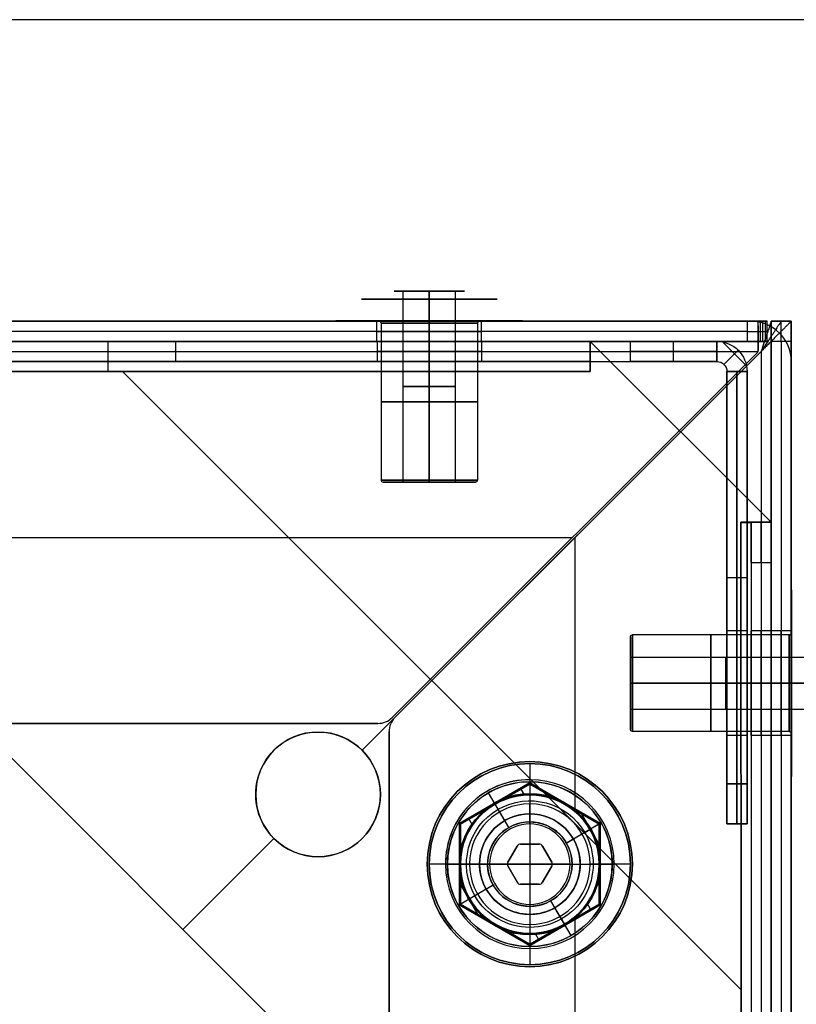
# Model space of a CAD drawing. Units: millimetres. Extents: x -284 to 284, y -262 to 262.
# Drawn here: x 197 to 235, y 201 to 250 of the extents above; entities that cross this region are included whole.
import ezdxf

# ---------------------------------------------------------------- set-up
doc = ezdxf.new("R2010")
doc.units = ezdxf.units.MM
doc.header["$MEASUREMENT"] = 0
doc.layers.add('325', color=7, linetype='Continuous', true_color=0x000000)
doc.layers.add('Predefinito', color=7, linetype='Continuous', true_color=0x000000)

# ---------------------------------------------------------------- blocks, each defined once
blk = doc.blocks.new('21759')
at = {"layer": 'Predefinito', "color": 9, "true_color": 0xc0c0c0}
for p, q in [((233, 235, -2.5), (157, 235, -2.5)), ((157, 235, -1.5), (233, 235, -1.5)), ((157, 235, -2), (233, 235, -2)), ((233, 235, -1.5), (233, 235, -2.5)), ((235, 233, -1.5), (235, 233, -2.5)), ((235, 233, -2.5), (235, -233, -2.5)), ((235, 233, -1.5), (235, -233, -1.5)), ((235, 233, -2), (235, -233, -2)), ((222, 213.1, -2.5), (222, 213.1, -1.5)), ((216.9, 208, -2.5), (216.9, 208, -1.5)), ((227.1, 208, -2.5), (227.1, 208, -1.5)), ((222, 202.9, -2.5), (222, 202.9, -1.5))]:
    blk.add_line(p, q, dxfattribs=at)
blk.add_circle((222, 208, -2), 5.1, dxfattribs=at)
for centre, radius, start, end in [((233, 233, -1.5), 2, 0, 90), ((233, 233, -2.5), 2, 0, 90), ((233, 233, -2), 2, 0, 90), ((222, 208, -2.5), 5.1, 90, 180), ((222, 208, -1.5), 5.1, 90, 180), ((222, 208, -1.5), 5.1, 0, 90), ((222, 208, -2.5), 5.1, 0, 90), ((222, 208, -2.5), 5.1, 180, 0), ((222, 208, -1.5), 5.1, 180, 0)]:
    blk.add_arc(centre, radius, start, end, dxfattribs=at)
blk = doc.blocks.new('ASSEM11')
at = {"layer": 'Predefinito'}
blk.add_circle((0, 0), 5.1, dxfattribs=at)
blk = doc.blocks.new('Blocco 02')
at = {"layer": '325'}
for p, q in [((-2.021, 3.5, 0.5), (-4.041, 0, 0.5)), ((2.021, 3.5, 0.5), (-2.021, 3.5, 0.5)), ((4.041, 0, 0.5), (2.021, 3.5, 0.5)), ((-4.041, 0, 0.5), (-2.021, -3.5, 0.5)), ((2.021, -3.5, 0.5), (4.041, 0, 0.5)), ((-2.021, -3.5, 0.5), (2.021, -3.5, 0.5))]:
    blk.add_line(p, q, dxfattribs=at)
blk = doc.blocks.new('S-00104')
at = {"layer": 'Predefinito', "color": 156, "true_color": 0x004080}
for p, q in [((0, 2.5), (0, 4.1)), ((0, 4.1, 0.5), (0, 4.1)), ((0, 3.45, 0.5), (0, 4.1, 0.5)), ((-3.984, 0, 0.5), (-1.992, 3.45, 0.5)), ((-1.992, 3.45, 2.25), (-3.984, 0, 2.25)), ((-1.992, 3.45, 4), (-2.988, 1.725, 4)), ((-1.992, 3.45, 0.5), (1.992, 3.45, 0.5)), ((-1.992, 3.45, 4), (-1.992, 3.45, 0.5)), ((0, 3.45, 4), (-1.992, 3.45, 4)), ((1.992, 3.45, 2.25), (-1.992, 3.45, 2.25)), ((-1.494, 3.11, 4), (-1.494, 3.45, 4)), ((1.992, 3.45, 4), (0, 3.45, 4)), ((0, 3.15, 11.2), (0, 3.45, 10.68)), ((0, 3.45, 10.68), (0, 3.45, 4)), ((0, 3.45, 4), (0, 3.45, 0.5)), ((1.494, 3.11, 4), (1.494, 3.45, 4)), ((1.992, 3.45, 0.5), (3.984, 0, 0.5)), ((1.992, 3.45, 4), (1.992, 3.45, 0.5)), ((2.988, 1.725, 4), (1.992, 3.45, 4)), ((3.984, 0, 2.25), (1.992, 3.45, 2.25)), ((0, 2.1, 11.2), (0, 3.15, 11.2)), ((-2.49, 2.587, 4), (-2.282, 2.587, 4)), ((0, 2.5, 5), (0, 2.5)), ((0, 2.1, 5), (0, 2.5, 5)), ((2.282, 2.587, 4), (2.49, 2.587, 4)), ((0, 2.1, 11.2), (0, 2.1, 5)), ((-2.988, 1.725, 4), (-3.984, 0, 4)), ((-2.988, 1.725, 4), (-2.988, 1.725, 0.5)), ((3.984, 0, 4), (2.988, 1.725, 4)), ((2.988, 1.725, 4), (2.988, 1.725, 0.5)), ((-3.486, -0.863, 4), (-3.486, 0.862, 4)), ((3.486, -0.863, 4), (3.486, 0.862, 4)), ((-4.1, 0, 0.5), (-4.1, 0)), ((-3.984, 0, 4), (-3.984, 0, 0.5)), ((-1.992, -3.45, 0.5), (-3.984, 0, 0.5)), ((-3.984, 0, 4), (-2.988, -1.725, 4)), ((-3.984, 0, 4), (-3.45, 0, 4)), ((-3.15, 0, 11.2), (-3.45, 0, 10.68)), ((-3.45, 0, 10.68), (-3.45, 0, 4)), ((-2.1, 0, 5), (-2.5, 0, 5)), ((-2.1, 0, 11.2), (-2.1, 0, 5)), ((2.5, 0, 5), (2.1, 0, 5)), ((2.1, 0, 11.2), (2.1, 0, 5)), ((2.5, 0, 5), (2.5, 0)), ((3.15, 0, 11.2), (3.45, 0, 10.68)), ((3.45, 0, 10.68), (3.45, 0, 4)), ((4.1, 0, 0.5), (4.1, 0)), ((-4.1, 0), (-2.5, 0)), ((-4.1, 0, 0.5), (-3.984, 0, 0.5)), ((-3.984, 0, 2.25), (-1.992, -3.45, 2.25)), ((-3.15, 0, 11.2), (-2.1, 0, 11.2)), ((-2.5, 0, 5), (-2.5, 0)), ((3.984, 0, 0.5), (1.992, -3.45, 0.5)), ((1.992, -3.45, 2.25), (3.984, 0, 2.25)), ((2.1, 0, 11.2), (3.15, 0, 11.2)), ((2.5, 0), (4.1, 0)), ((2.988, -1.725, 4), (3.984, 0, 4)), ((3.45, 0, 4), (3.984, 0, 4)), ((3.984, 0, 4), (3.984, 0, 0.5)), ((3.984, 0, 0.5), (4.1, 0, 0.5)), ((-2.988, -1.725, 4), (-1.992, -3.45, 4)), ((-2.988, -1.725, 4), (-2.988, -1.725, 0.5)), ((1.992, -3.45, 4), (2.988, -1.725, 4)), ((2.988, -1.725, 4), (2.988, -1.725, 0.5)), ((0, -3.15, 11.2), (0, -2.1, 11.2)), ((0, -2.5, 5), (0, -2.1, 5)), ((0, -2.1, 11.2), (0, -2.1, 5)), ((-2.49, -2.587, 4), (-2.282, -2.587, 4)), ((0, -2.5, 5), (0, -2.5)), ((0, -4.1), (0, -2.5)), ((2.282, -2.587, 4), (2.49, -2.587, 4)), ((-1.494, -3.45, 4), (-1.494, -3.11, 4)), ((0, -3.15, 11.2), (0, -3.45, 10.68)), ((1.494, -3.45, 4), (1.494, -3.11, 4)), ((-1.992, -3.45, 0.5), (-1.992, -3.45, 4)), ((1.992, -3.45, 0.5), (-1.992, -3.45, 0.5)), ((-1.992, -3.45, 4), (0, -3.45, 4)), ((-1.992, -3.45, 2.25), (1.992, -3.45, 2.25)), ((0, -3.45, 4), (1.992, -3.45, 4)), ((0, -3.45, 10.68), (0, -3.45, 4)), ((0, -3.45, 4), (0, -3.45, 0.5)), ((0, -4.1, 0.5), (0, -3.45, 0.5)), ((1.992, -3.45, 4), (1.992, -3.45, 0.5)), ((0, -4.1, 0.5), (0, -4.1))]:
    blk.add_line(p, q, dxfattribs=at)
for centre, radius in [((0, 0, 0.25), 4.1), ((0, 0, 7.34), 3.45), ((0, 0, 2.5), 2.5), ((0, 0, 8.1), 2.1)]:
    blk.add_circle(centre, radius, dxfattribs=at)
for centre, radius, start, end in [((0, 0, 0.5), 4.1, 0, 180), ((0, 0), 4.1, 0, 180), ((0, 0, 10.68), 3.45, 0, 180), ((0, 0, 4), 3.45, 90, 150), ((0, 0, 4), 3.45, 30, 90), ((0, 0, 11.2), 3.15, 0, 180), ((0, 0, 5), 2.5, 0, 180), ((0, 0), 2.5, 0, 180), ((0, 0, 11.2), 2.1, 0, 180), ((0, 0, 5), 2.1, 0, 180), ((0, 0, 4), 3.45, 150, 180), ((0, 0, 4), 3.45, 330, 30), ((0, 0, 0.5), 4.1, 180, 0), ((0, 0), 4.1, 180, 0), ((0, 0, 10.68), 3.45, 180, 0), ((0, 0, 4), 3.45, 180, 210), ((0, 0, 11.2), 3.15, 180, 0), ((0, 0, 5), 2.5, 180, 0), ((0, 0), 2.5, 180, 0), ((0, 0, 11.2), 2.1, 180, 0), ((0, 0, 5), 2.1, 180, 0), ((0, 0, 4), 3.45, 210, 270), ((0, 0, 4), 3.45, 270, 330)]:
    blk.add_arc(centre, radius, start, end, dxfattribs=at)
blk = doc.blocks.new('Blocco 24')
at = {"layer": 'Predefinito'}
for name in ['ASSEM11', 'S-00104', 'Blocco 02']:
    blk.add_blockref(name, (0, 0), dxfattribs=at)
blk = doc.blocks.new('ASSEM1')
at = {"layer": '325', "extrusion": (0, 1, 0)}
blk.add_circle((0, 0, 14.5), 3.5, dxfattribs=at)
blk = doc.blocks.new('T-RA063')
at = {"layer": '325', "color": 7, "true_color": 0xffffff}
for p, q in [((-4.2, 15.5), (-1.124, 15.5)), ((-1.124, 15.5), (-1.124, 12.5)), ((-1.097, 15.5, -0.1), (-1.097, 12.5, -0.1)), ((-1.097, 12.5, 0.1), (-1.097, 15.5, 0.1)), ((-1.097, 15.5, -0.1), (-0.635, 15.5, -0.9)), ((-1.097, 15.5, 0.1), (-0.635, 15.5, 0.9)), ((-0.866, 12.5, -0.5), (-0.866, 15.5, -0.5)), ((-0.866, 12.5, 0.5), (-0.866, 15.5, 0.5)), ((-0.635, 15.5, 0.9), (-0.635, 12.5, 0.9)), ((-0.635, 12.5, -0.9), (-0.635, 15.5, -0.9)), ((-0.462, 12.5, 1), (-0.462, 15.5, 1)), ((-0.462, 15.5, -1), (-0.462, 12.5, -1)), ((-0.462, 15.5, -1), (0.462, 15.5, -1)), ((0.462, 15.5, 1), (-0.462, 15.5, 1)), ((0, 15.5, -4.2), (0, 15.5, -1)), ((0, 15.5, 1), (0, 15.5, 4.2)), ((0, 12.5, -1), (0, 15.5, -1)), ((0, 12.5, 1), (0, 15.5, 1)), ((0.462, 15.5, 1), (0.462, 12.5, 1)), ((0.462, 12.5, -1), (0.462, 15.5, -1)), ((0.635, 15.5, 0.9), (0.635, 12.5, 0.9)), ((1.097, 15.5, 0.1), (0.635, 15.5, 0.9)), ((0.635, 15.5, -0.9), (0.635, 12.5, -0.9)), ((0.635, 15.5, -0.9), (1.097, 15.5, -0.1)), ((0.866, 12.5, 0.5), (0.866, 15.5, 0.5)), ((0.866, 12.5, -0.5), (0.866, 15.5, -0.5)), ((1.097, 12.5, 0.1), (1.097, 15.5, 0.1)), ((1.097, 12.5, -0.1), (1.097, 15.5, -0.1)), ((1.124, 15.5), (1.124, 12.5)), ((1.124, 15.5), (4.2, 15.5)), ((-5, 14.5), (-5, 14.7)), ((0, 14.5, -5), (0, 14.7, -5)), ((0, 14.5, 5), (0, 14.7, 5)), ((5, 14.5), (5, 14.7)), ((-3, 14.5), (-5, 14.5)), ((-2.5, 13.1), (-3, 14.5)), ((0, 13.1, 2.5), (0, 14.5, 3)), ((0, 13.1, -2.5), (0, 14.5, -3)), ((0, 14.5, -5), (0, 14.5, -3)), ((0, 14.5, 3), (0, 14.5, 5)), ((2.5, 13.1), (3, 14.5)), ((5, 14.5), (3, 14.5)), ((-0.635, 14, -0.9), (-1.097, 14, -0.1)), ((-1.097, 14, 0.1), (-0.635, 14, 0.9)), ((0.462, 14, -1), (-0.462, 14, -1)), ((-0.462, 14, 1), (0.462, 14, 1)), ((0.635, 14, 0.9), (1.097, 14, 0.1)), ((1.097, 14, -0.1), (0.635, 14, -0.9)), ((-2.5, -1.5), (-2.5, 13.1)), ((0, -1.5, -2.5), (0, 13.1, -2.5)), ((0, -1.5, 2.5), (0, 13.1, 2.5)), ((2.5, -1.5), (2.5, 13.1)), ((-1.124, 12.5), (1.124, 12.5)), ((-0.635, 12.5, -0.9), (-1.097, 12.5, -0.1)), ((-1.097, 12.5, 0.1), (-0.635, 12.5, 0.9)), ((-0.462, 12.5, 1), (0.462, 12.5, 1)), ((0.462, 12.5, -1), (-0.462, 12.5, -1)), ((0, 12.5, -1), (0, 12.5, 1)), ((0.635, 12.5, 0.9), (1.097, 12.5, 0.1)), ((1.097, 12.5, -0.1), (0.635, 12.5, -0.9)), ((-2, -2), (-2.5, -1.5)), ((0, -2, 2), (0, -1.5, 2.5)), ((0, -2, -2), (0, -1.5, -2.5)), ((2, -2), (2.5, -1.5)), ((2, -2), (-2, -2)), ((0, -2, -2), (0, -2, 2))]:
    blk.add_line(p, q, dxfattribs=at)
at = {"layer": '325', "color": 7, "true_color": 0xffffff, "extrusion": (-1.22465e-16, 1, 0)}
for centre, radius in [((0, 0, 14.6), 5), ((0, 0, 5.8), 2.5)]:
    blk.add_circle(centre, radius, dxfattribs=at)
at = {"layer": '325', "color": 7, "true_color": 0xffffff}
for centre, start, end in [((-4.2, 14.7), 90, 180), ((4.2, 14.7), 0, 90)]:
    blk.add_arc(centre, 0.8, start, end, dxfattribs=at)
at = {"layer": '325', "color": 7, "true_color": 0xffffff, "extrusion": (-2.11471e-16, 1, 6.20615e-49)}
blk.add_arc((0, 0, 15.5), 4.2, 180, 0, dxfattribs=at)
at = {"layer": '325', "color": 7, "true_color": 0xffffff, "extrusion": (0, 1, 0)}
for centre, radius, start, end in [((0, 0, 15.5), 4.2, 0, 180), ((0.924, 0, 15.5), 0.2, 330, 30), ((0.462, 0.8, 15.5), 0.2, 30, 90), ((0.462, -0.8, 15.5), 0.2, 270, 330), ((-0.462, 0.8, 15.5), 0.2, 90, 150), ((-0.462, -0.8, 15.5), 0.2, 210, 270), ((-0.924, 0, 15.5), 0.2, 150, 210), ((0, 0, 14.7), 5, 0, 180), ((0.924, 0, 14), 0.2, 330, 30), ((0.462, 0.8, 14), 0.2, 30, 90), ((0.462, -0.8, 14), 0.2, 270, 330), ((-0.462, 0.8, 14), 0.2, 90, 150), ((-0.462, -0.8, 14), 0.2, 210, 270), ((-0.924, 0, 14), 0.2, 150, 210), ((0, 0, 13.1), 2.5, 180, 0), ((0, 0, 13.1), 2.5, 0, 180), ((0.924, 0, 12.5), 0.2, 330, 30), ((0.462, 0.8, 12.5), 0.2, 30, 90), ((0.462, -0.8, 12.5), 0.2, 270, 330), ((-0.462, 0.8, 12.5), 0.2, 90, 150), ((-0.462, -0.8, 12.5), 0.2, 210, 270), ((-0.924, 0, 12.5), 0.2, 150, 210)]:
    blk.add_arc(centre, radius, start, end, dxfattribs=at)
at = {"layer": '325', "color": 7, "true_color": 0xffffff, "extrusion": (-1.22465e-16, 1, 0)}
blk.add_arc((0, 0, 15.5), 4.2, 270, 0, dxfattribs=at)
at = {"layer": '325', "color": 7, "true_color": 0xffffff, "extrusion": (1, 1.22465e-16, 1.04445e-48)}
blk.add_arc((14.7, 4.2), 0.8, 0, 90, dxfattribs=at)
at = {"layer": '325', "color": 7, "true_color": 0xffffff, "extrusion": (1, 1.22465e-16, -1.04445e-48)}
blk.add_arc((14.7, -4.2), 0.8, 270, 0, dxfattribs=at)
at = {"layer": '325', "color": 7, "true_color": 0xffffff, "extrusion": (1.77636e-16, 1, 0)}
for centre in [(0, 0, 14.7), (0, 0, 14.5)]:
    blk.add_arc(centre, 5, 180, 0, dxfattribs=at)
at = {"layer": '325', "color": 7, "true_color": 0xffffff, "extrusion": (-1.77636e-16, 1, 0)}
blk.add_arc((0, 0, 14.5), 5, 0, 180, dxfattribs=at)
at = {"layer": '325', "color": 7, "true_color": 0xffffff, "extrusion": (2.96059e-16, 1, 0)}
blk.add_arc((0, 0, 14.5), 3, 180, 0, dxfattribs=at)
at = {"layer": '325', "color": 7, "true_color": 0xffffff, "extrusion": (2.97933e-65, 1, -1.2164e-48)}
blk.add_arc((0, 0, 14.5), 3, 0, 180, dxfattribs=at)
at = {"layer": '325', "color": 7, "true_color": 0xffffff, "extrusion": (-2.22045e-16, 1, 0)}
for start, end in [(180, 0), (0, 180)]:
    blk.add_arc((0, 0, -1.5), 2.5, start, end, dxfattribs=at)
at = {"layer": '325', "color": 7, "true_color": 0xffffff, "extrusion": (-2.22045e-16, 1, -6.84228e-48)}
blk.add_arc((0, 0, -2), 2, 0, 180, dxfattribs=at)
at = {"layer": '325', "color": 7, "true_color": 0xffffff, "extrusion": (-3.33067e-16, 1, 0)}
blk.add_arc((0, 0, -2), 2, 180, 0, dxfattribs=at)
blk = doc.blocks.new('Blocco 22')
at = {"layer": 'Predefinito'}
for name in ['T-RA063', 'ASSEM1']:
    blk.add_blockref(name, (0, 0), dxfattribs=at)
blk = doc.blocks.new('ASSEM12')
at = {"layer": 'Predefinito', "extrusion": (0, 1, 0)}
blk.add_circle((0, 0, 3.25), 2.6, dxfattribs=at)
blk = doc.blocks.new('S-00317')
at = {"layer": 'Predefinito', "color": 9, "true_color": 0xc0c0c0}
for p, q in [((-1.75, 4.75), (-1.3, 4.75)), ((-1.3, -4.75), (-1.3, 4.75)), ((0, -4.75, 1.3), (0, 4.75, 1.3)), ((0, -4.75, -1.3), (0, 4.75, -1.3)), ((0, 4.75, 1.75), (0, 4.75, 1.3)), ((0, 4.75, -1.3), (0, 4.75, -1.75)), ((1.3, -4.75), (1.3, 4.75)), ((1.3, 4.75), (1.75, 4.75)), ((-4.631, 3.25), (-2.5, 3.25)), ((-2.4, 3.15), (-2.4, -4.65)), ((0, 3.25, -4.631), (0, 3.25, -2.5)), ((0, 3.25, 2.5), (0, 3.25, 4.631)), ((0, 3.15, -2.4), (0, -4.65, -2.4)), ((0, 3.15, 2.4), (0, -4.65, 2.4)), ((2.4, 3.15), (2.4, -4.65)), ((2.5, 3.25), (4.631, 3.25)), ((-2.3, -4.75), (-1.3, -4.75)), ((0, -4.75, -2.3), (0, -4.75, -1.3)), ((0, -4.75, 1.3), (0, -4.75, 2.3)), ((1.3, -4.75), (2.3, -4.75))]:
    blk.add_line(p, q, dxfattribs=at)
at = {"layer": 'Predefinito', "color": 9, "true_color": 0xc0c0c0, "extrusion": (1.31627e-16, 1, -1.31627e-16)}
blk.add_circle((0, 0, 4.357), 3.374, dxfattribs=at)
at = {"layer": 'Predefinito', "color": 9, "true_color": 0xc0c0c0, "extrusion": (0, 1, 0)}
for centre, radius in [((0, 0, 3.26), 4.641), ((0, 0), 1.3), ((0, 0, -0.75), 2.4)]:
    blk.add_circle(centre, radius, dxfattribs=at)
at = {"layer": 'Predefinito', "color": 9, "true_color": 0xc0c0c0, "extrusion": (2.53765e-16, 1, -2.53765e-16)}
blk.add_arc((0, 0, 4.75), 1.75, 270, 90, dxfattribs=at)
at = {"layer": 'Predefinito', "color": 9, "true_color": 0xc0c0c0, "extrusion": (0, 1, 0)}
for centre, radius, start, end in [((0, 0, 4.75), 1.3, 270, 90), ((0, 0, 4.75), 1.3, 90, 270), ((0, 0, 3.25), 4.631, 270, 90), ((0, 0, 3.25), 2.5, 270, 90), ((0, 0, 3.15), 2.4, 270, 90), ((0, 0, 3.25), 2.5, 90, 270), ((0, 0, 3.25), 4.631, 90, 270), ((0, 0, 3.15), 2.4, 90, 270), ((0, 0, -4.75), 2.3, 270, 90), ((0, 0, -4.75), 1.3, 270, 90), ((0, 0, -4.65), 2.4, 90, 270), ((0, 0, -4.75), 2.3, 90, 270)]:
    blk.add_arc(centre, radius, start, end, dxfattribs=at)
at = {"layer": 'Predefinito', "color": 9, "true_color": 0xc0c0c0, "extrusion": (7.61296e-16, 1, -2.53765e-16)}
blk.add_arc((0, 0, 4.75), 1.75, 90, 270, dxfattribs=at)
at = {"layer": 'Predefinito', "color": 9, "true_color": 0xc0c0c0, "extrusion": (1, 1.20627e-17, 2.34782e-17)}
blk.add_arc((1.197, -1.75), 3.553, 305.6135, 0, dxfattribs=at)
at = {"layer": 'Predefinito', "color": 9, "true_color": 0xc0c0c0, "extrusion": (1, 0, 0)}
for centre, radius, start, end in [((1.197, 1.75), 3.553, 360, 54.3865), ((3.26, -4.631), 0.01, 270, 305.6135), ((3.26, -4.631), 0.01, 180, 270), ((3.15, -2.5), 0.1, 0, 90), ((-4.65, -2.3), 0.1, 180, 270)]:
    blk.add_arc(centre, radius, start, end, dxfattribs=at)
at = {"layer": 'Predefinito', "color": 9, "true_color": 0xc0c0c0}
for centre, radius, start, end in [((-4.631, 3.26), 0.01, 144.3865, 180), ((-4.631, 3.26), 0.01, 180, 270), ((-2.5, 3.15), 0.1, 0, 90), ((2.5, 3.15), 0.1, 90, 180), ((4.631, 3.26), 0.01, 270, 0), ((4.631, 3.26), 0.01, 0, 35.6135), ((-2.3, -4.65), 0.1, 180, 270), ((2.3, -4.65), 0.1, 270, 0)]:
    blk.add_arc(centre, radius, start, end, dxfattribs=at)
at = {"layer": 'Predefinito', "color": 9, "true_color": 0xc0c0c0, "extrusion": (0, 1, 1.9147e-16)}
for start, end in [(270, 90), (90, 270)]:
    blk.add_arc((0, 0, 3.266), 4.639, start, end, dxfattribs=at)
at = {"layer": 'Predefinito', "color": 9, "true_color": 0xc0c0c0, "extrusion": (1, -5.86369e-26, 3.30419e-13)}
blk.add_arc((3.26, 4.631), 0.01, 54.3865, 90, dxfattribs=at)
at = {"layer": 'Predefinito', "color": 9, "true_color": 0xc0c0c0, "extrusion": (1, 0, -6.80502e-14)}
blk.add_arc((3.26, 4.631), 0.01, 90, 180, dxfattribs=at)
at = {"layer": 'Predefinito', "color": 9, "true_color": 0xc0c0c0, "extrusion": (1, 5.42342e-30, 1.22465e-15)}
blk.add_arc((3.15, 2.5), 0.1, 270, 0, dxfattribs=at)
at = {"layer": 'Predefinito', "color": 9, "true_color": 0xc0c0c0, "extrusion": (0, 1, 1.85037e-16)}
blk.add_arc((0, 0, -4.65), 2.4, 270, 90, dxfattribs=at)
at = {"layer": 'Predefinito', "color": 9, "true_color": 0xc0c0c0, "extrusion": (1, 1.47911e-29, -3.38003e-15)}
blk.add_arc((-4.65, 2.3), 0.1, 90, 180, dxfattribs=at)
at = {"layer": 'Predefinito', "color": 9, "true_color": 0xc0c0c0, "extrusion": (0, 1, -3.41607e-16)}
blk.add_arc((0, 0, -4.75), 1.3, 90, 270, dxfattribs=at)
blk = doc.blocks.new('Blocco 30')
at = {"layer": 'Predefinito'}
for name in ['S-00317', 'ASSEM12']:
    blk.add_blockref(name, (0, 0), dxfattribs=at)
blk = doc.blocks.new('21656')
at = {"layer": 'Predefinito', "color": 136, "true_color": 0x008080}
for p, q in [((17.5, 41.364, -18.25), (-21.955, 1.909, -18.25)), ((18.207, 40.657, -18.25), (-21.248, 1.202, -18.25)), ((16.439, 40.303, -1.5), (-17.5, 6.364, -1.5)), ((16.086, 39.95, -35), (-21.955, 1.909, -35)), ((16.439, 39.596, -35), (-21.601, 1.556, -35)), ((16.793, 39.243, -35), (-21.248, 1.202, -35)), ((-16.793, 5.657, -1.5), (17.146, 39.596, -1.5)), ((17.146, 39.596, -1.5), (-16.793, 5.657, -1.5)), ((-16.439, 5.303), (17.436, 39.179)), ((17.436, 39.179, -1), (-16.439, 5.303, -1)), ((17.5, -38.828), (17.5, 38.828)), ((17.5, -38.828, -1), (17.5, 38.828, -1)), ((17.5, -38.828, -0.5), (17.5, 38.828, -0.5)), ((-2.227, 21.637, -35), (-2.227, 21.637, -1.5)), ((0, -21.743), (0, 21.743)), ((0, -21.743, -1), (0, 21.743, -1)), ((-2.227, 20.222, -35), (-2.934, 20.929, -35)), ((-1.52, 20.929, -35), (-1.52, 20.929, -1.5)), ((-10.005, 13.859, -27), (-9.298, 13.152, -27)), ((-11.843, 12.021, -29.6), (-11.136, 11.314, -29.6)), ((-11.843, 12.021, -24.4), (-11.136, 11.314, -24.4)), ((-13.682, 10.182, -27), (-12.975, 9.475, -27)), ((-17.5, 6.364, -9.5), (-17.5, 6.364, -1.5)), ((-17.5, 6.364, -9.5), (-16.793, 5.657, -9.5)), ((-17.439, 6.303, -1), (-17.5, 6.364, -1)), ((-17.5, 6.364, -1), (-17.5, 6.364)), ((-17.5, 6.364), (-16.439, 5.303)), ((-17.5, 6.364), (-17.5, -6.364)), ((-17.5, 6.364, -1), (-17.5, -6.364, -1)), ((-17.5, 6.364, -1.5), (-16.793, 5.657, -1.5)), ((-16.793, 5.657, -5.5), (-17.5, 6.364, -5.5)), ((-17.23, 6.094, -0.5), (-17.5, 6.364, -0.5)), ((-17.5, 6.364, -0.5), (-17.5, -6.364, -0.5)), ((-17.5, 6.364, -9.5), (-17.431, 6.295, -9.5)), ((-17.485, 6.349, -1.25), (-16.746, 5.609, -1.25)), ((-16.439, 5.303, -1), (-17.439, 6.303, -1)), ((-17.146, 6.01, -9.5), (-17.146, 6.01, -1.5)), ((-16.97, 5.834, -0.201), (-16.97, 5.834)), ((-16.97, 5.834, -1.5), (-16.97, 5.834, -1)), ((-16.793, 5.657, -9.5), (-16.793, 5.657, -1.5)), ((-21.955, 1.909, -11.5), (-18.914, 4.95, -11.5)), ((-18.207, 4.243, -11.5), (-18.914, 4.95, -11.5)), ((-21.601, 1.556, -11.5), (-18.561, 4.596, -11.5)), ((-21.248, 1.202, -11.5), (-18.207, 4.243, -11.5)), ((-19.727, 2.722, -11.5), (-20.434, 3.429, -11.5)), ((8, 3.1, -1), (8, 3.1)), ((-22.132, 0.001, -11.5), (-22.132, 1.696, -11.5)), ((-22.132, 0.001, -35), (-22.132, 1.696, -35)), ((-21.955, 1.909, -35), (-21.955, 1.909, -11.5)), ((-21.955, 1.909, -35), (-21.248, 1.202, -35)), ((-21.248, 1.202, -11.5), (-21.955, 1.909, -11.5)), ((-21.248, 1.202, -35), (-21.248, 1.202, -11.5)), ((-22.394, 0.849, -11.5), (-21.394, 0.849, -11.5)), ((-21.394, 0.849, -35), (-22.394, 0.849, -35)), ((-22.394, 0.849, -35), (-22.394, 0.849, -11.5)), ((-21.955, -0.212, -35), (-21.248, 0.495, -35)), ((-21.248, 0.495, -11.5), (-21.955, -0.212, -11.5)), ((-21.394, 0.849, -35), (-21.394, 0.849, -11.5)), ((-21.248, 0.495, -35), (-6.752, -14.001, -35)), ((-6.752, -14.001, -11.5), (-21.248, 0.495, -11.5)), ((-21.248, 0.495, -35), (-21.248, 0.495, -11.5)), ((-5.338, -15.415, -23.25), (-21.248, 0.495, -23.25)), ((-21.601, 0.141, -35), (-7.106, -14.354, -35)), ((-7.106, -14.354, -11.5), (-21.601, 0.141, -11.5)), ((-17.5, 0, -1), (-17.5, 0)), ((4.9, 0, -1), (4.9, 0)), ((11.1, 0, -1), (11.1, 0)), ((-7.459, -14.708, -35), (-21.955, -0.212, -35)), ((-21.955, -0.212, -11.5), (-7.459, -14.708, -11.5)), ((-21.955, -0.212, -35), (-21.955, -0.212, -11.5)), ((-6.045, -16.122, -23.25), (-21.955, -0.212, -23.25)), ((-17.5, 0), (4.9, 0)), ((-17.5, 0, -1), (4.9, 0, -1)), ((11.1, 0), (17.5, 0)), ((11.1, 0, -1), (17.5, 0, -1)), ((17.5, 0, -1), (17.5, 0)), ((8, -3.1, -1), (8, -3.1)), ((-16.439, -5.303), (-17.5, -6.364)), ((-17.439, -6.303, -1), (-16.439, -5.303, -1)), ((17.436, -39.179, -1), (-16.439, -5.303, -1)), ((-16.439, -5.303), (17.436, -39.179)), ((-16.793, -5.657, -1.5), (-17.5, -6.364, -1.5)), ((-16.793, -5.657, -33), (-17.5, -6.364, -33)), ((-16.793, -5.657, -17.25), (-17.5, -6.364, -17.25)), ((-16.746, -5.609, -1.25), (-17.485, -6.349, -1.25)), ((-16.97, -5.834, -1.5), (-16.97, -5.834, -1)), ((-16.97, -5.834, -0.201), (-16.97, -5.834)), ((-16.793, -5.657, -1.5), (17.146, -39.596, -1.5)), ((-16.793, -5.657, -1.5), (-16.793, -5.657, -33)), ((-16.793, -5.657, -18.25), (18.207, -40.657, -18.25)), ((-17.5, -6.364, -0.5), (-17.23, -6.094, -0.5)), ((-17.5, -6.364, -1), (-17.439, -6.303, -1)), ((16.439, -40.303, -1.5), (-17.5, -6.364, -1.5)), ((-17.5, -6.364, -1.5), (-17.5, -6.364, -33)), ((-17.5, -6.364), (-17.5, -6.364, -1)), ((-17.5, -6.364, -18.25), (17.5, -41.364, -18.25)), ((-17.146, -6.01, -1.5), (-17.146, -6.01, -33)), ((-14, -6.753, -35), (-14.707, -7.46, -35)), ((-14, -6.753, -11.5), (-14.707, -7.46, -11.5)), ((-15.379, -7.071, -35), (-16.086, -7.778, -35)), ((-15.379, -7.071, -35), (16.793, -39.243, -35)), ((-16.086, -7.778, -35), (16.086, -39.95, -35)), ((-15.732, -7.425, -35), (16.439, -39.596, -35)), ((-13.293, -7.46, -35), (-13.293, -7.46, -11.5)), ((-14, -8.167, -35), (-14, -8.167, -11.5)), ((-12.833, -9.334, -27), (-12.126, -8.627, -27)), ((-13.682, -10.182, -27), (-12.975, -9.475, -27)), ((-10.995, -11.172, -29.6), (-10.288, -10.465, -29.6)), ((-10.995, -11.172, -24.4), (-10.288, -10.465, -24.4)), ((-11.843, -12.021, -29.6), (-11.136, -11.314, -29.6)), ((-11.843, -12.021, -24.4), (-11.136, -11.314, -24.4)), ((-9.156, -13.011, -27), (-8.449, -12.304, -27)), ((-10.005, -13.859, -27), (-9.298, -13.152, -27)), ((-6.752, -14.001, -11.5), (-7.459, -14.708, -11.5)), ((-7.459, -14.708, -35), (-6.752, -14.001, -35)), ((-6.045, -16.122, -13.5), (-5.338, -15.415, -13.5)), ((-5.338, -15.415, -33), (-6.045, -16.122, -33)), ((-5.338, -15.415, -23.25), (-6.045, -16.122, -23.25)), ((-5.338, -15.415, -33), (-5.338, -15.415, -13.5)), ((-6.045, -16.122, -33), (-6.045, -16.122, -13.5)), ((-5.691, -15.768, -33), (-5.691, -15.768, -13.5))]:
    blk.add_line(p, q, dxfattribs=at)
at = {"layer": 'Predefinito', "color": 136, "true_color": 0x008080, "extrusion": (-0.707107, 0.707107, 0)}
blk.add_circle((-0.126, -27, 16.374), 2.6, dxfattribs=at)
at = {"layer": 'Predefinito', "color": 136, "true_color": 0x008080}
blk.add_circle((8, 0, -0.5), 3.1, dxfattribs=at)
at = {"layer": 'Predefinito', "color": 136, "true_color": 0x008080, "extrusion": (0.707107, 0.707107, 0)}
for centre in [(-0.126, -27, -15.174), (-0.126, -27, -16.374)]:
    blk.add_circle(centre, 2.6, dxfattribs=at)
at = {"layer": 'Predefinito', "color": 136, "true_color": 0x008080, "extrusion": (0.707107, 0.707107, 4.44089e-16)}
for radius in [1.5, 0.5]:
    blk.add_arc((15.374, -1.5, 16.102), radius, 0, 90, dxfattribs=at)
at = {"layer": 'Predefinito', "color": 136, "true_color": 0x008080, "extrusion": (-0.707107, 0.707107, 0)}
for centre, radius, start, end in [((-0.126, -27, 16.874), 2.6, 0, 180), ((-0.126, -27, 16.874), 2.6, 180, 0), ((-0.126, -27, 15.874), 2.6, 180, 0), ((-0.126, -27, 15.874), 2.6, 0, 180), ((9.874, -9.5, 16.374), 2, 180, 270)]:
    blk.add_arc(centre, radius, start, end, dxfattribs=at)
at = {"layer": 'Predefinito', "color": 136, "true_color": 0x008080, "extrusion": (0.707107, -0.707107, -4.44089e-15)}
blk.add_arc((-9.874, -9.5, -16.874), 2, 270, 0, dxfattribs=at)
at = {"layer": 'Predefinito', "color": 136, "true_color": 0x008080, "extrusion": (0.707107, 0.707107, 2.22194e-13)}
blk.add_arc((15.374, -1.5, -7.874), 1.5, 360, 19.4712, dxfattribs=at)
at = {"layer": 'Predefinito', "color": 136, "true_color": 0x008080, "extrusion": (0.707107, 0.707107, -2.47469e-13)}
blk.add_arc((15.374, -1.5, -7.874), 1.5, 19.4712, 90, dxfattribs=at)
at = {"layer": 'Predefinito', "color": 136, "true_color": 0x008080, "extrusion": (-0.707107, 0.707107, -2.38143e-14)}
blk.add_arc((9.874, -9.5, 15.874), 2, 180, 270, dxfattribs=at)
at = {"layer": 'Predefinito', "color": 136, "true_color": 0x008080, "extrusion": (0.707107, 0.707107, 1.06766e-13)}
blk.add_arc((15.374, -1.5, -7.874), 0.5, 360, 90, dxfattribs=at)
at = {"layer": 'Predefinito', "color": 136, "true_color": 0x008080}
for centre, radius, start, end in [((8, 0), 3.1, 0, 180), ((8, 0, -1), 3.1, 0, 180), ((-20.894, 0.849, -35), 1.5, 135, 225), ((-20.894, 0.849, -11.5), 1.5, 135, 225), ((-20.894, 0.849, -23.25), 1.5, 135, 225), ((-20.894, 0.849, -35), 0.5, 135, 225), ((-20.894, 0.849, -11.5), 0.5, 135, 225), ((-20.894, 0.849, -23.25), 0.5, 135, 225), ((8, 0), 3.1, 180, 0), ((8, 0, -1), 3.1, 180, 0)]:
    blk.add_arc(centre, radius, start, end, dxfattribs=at)
at = {"layer": 'Predefinito', "color": 136, "true_color": 0x008080, "extrusion": (-0.707107, 0.707107, -2.77556e-16)}
blk.add_arc((15.374, -1.5, 7.874), 1.5, 19.4712, 90, dxfattribs=at)
at = {"layer": 'Predefinito', "color": 136, "true_color": 0x008080, "extrusion": (0.707107, -0.707107, -5.27356e-14)}
blk.add_arc((-15.374, -1.5, -7.874), 0.5, 90, 180, dxfattribs=at)
at = {"layer": 'Predefinito', "color": 136, "true_color": 0x008080, "extrusion": (0.707107, 0.707107, 2.51215e-14)}
blk.add_arc((5.874, -33, -15.874), 2, 270, 0, dxfattribs=at)
at = {"layer": 'Predefinito', "color": 136, "true_color": 0x008080, "extrusion": (-0.707107, 0.707107, -2.69271e-14)}
blk.add_arc((15.374, -1.5, 7.874), 1.5, 360, 19.4712, dxfattribs=at)
at = {"layer": 'Predefinito', "color": 136, "true_color": 0x008080, "extrusion": (0.707107, 0.707107, 2.51215e-15)}
blk.add_arc((5.874, -33, -16.874), 2, 270, 0, dxfattribs=at)
at = {"layer": 'Predefinito', "color": 136, "true_color": 0x008080, "extrusion": (0.707107, 0.707107, 0)}
for centre, radius, start, end in [((5.874, -33, -16.374), 2, 270, 0), ((-0.126, -27, -14.674), 2.6, 180, 0), ((-0.126, -27, -14.674), 2.6, 0, 180), ((-0.126, -27, -15.874), 2.6, 180, 0), ((-0.126, -27, -15.874), 2.6, 0, 180), ((-0.126, -27, -15.674), 2.6, 0, 180), ((-0.126, -27, -15.674), 2.6, 180, 0), ((-0.126, -27, -16.874), 2.6, 0, 180), ((-0.126, -27, -16.874), 2.6, 180, 0), ((-5.126, -13.5, -15.174), 2, 90, 180), ((-5.126, -33, -15.174), 2, 180, 270)]:
    blk.add_arc(centre, radius, start, end, dxfattribs=at)
at = {"layer": 'Predefinito', "color": 136, "true_color": 0x008080, "extrusion": (0.707107, 0.707107, -1.31888e-14)}
blk.add_arc((-5.126, -13.5, -14.674), 2, 90, 180, dxfattribs=at)
at = {"layer": 'Predefinito', "color": 136, "true_color": 0x008080, "extrusion": (0.707107, 0.707107, 1.32117e-14)}
blk.add_arc((-5.126, -33, -14.674), 2, 180, 270, dxfattribs=at)
at = {"layer": 'Predefinito', "color": 136, "true_color": 0x008080, "extrusion": (0.707107, 0.707107, 4.44089e-15)}
blk.add_arc((-5.126, -13.5, -15.674), 2, 90, 180, dxfattribs=at)
at = {"layer": 'Predefinito', "color": 136, "true_color": 0x008080, "extrusion": (0.707107, 0.707107, -7.53644e-15)}
blk.add_arc((-5.126, -33, -15.674), 2, 180, 270, dxfattribs=at)
blk = doc.blocks.new('GrR')
at = {"layer": 'Predefinito'}
blk.add_blockref('21656', (0, 0), dxfattribs=at)
at = {"layer": 'Predefinito', "extrusion": (-3.58424e-19, -5.13528e-19, -1), "rotation": 315.0000000000023}
blk.add_blockref('Blocco 30', (10.252, 10.43, 27), dxfattribs=at)
at = {"layer": 'Predefinito', "rotation": 135.0000000000023}
blk.add_blockref('Blocco 30', (-10.252, -10.43, -27), dxfattribs=at)
blk = doc.blocks.new('21727')
at = {"layer": 'Predefinito', "color": 11, "true_color": 0xff8080}
for p, q in [((-233.329, -233.471, -4), (-215.151, -215.293, -4)), ((-233.329, -233.471, -3), (-215.151, -215.293, -3)), ((-215.151, -215.293, -3.5), (-233.329, -233.471, -3.5)), ((-215.151, -215.293, -4), (-215.151, -215.293, -3)), ((-214.444, -215, -3), (214.444, -215, -3)), ((-214.444, -215, -4), (214.444, -215, -4)), ((-214.444, -215, -3), (-214.444, -215, -4)), ((214.444, -215, -3.5), (-214.444, -215, -3.5)), ((-2.742, -224.25, -3), (-224.109, -224.25, -3)), ((-2.742, -224.25, -4), (-224.109, -224.25, -4)), ((-224.24, -224.382, -3), (-224.24, -224.382, -4)), ((-233.359, -233.541, -4.002), (-233.359, -233.541, -3.001)), ((-233.359, -234.769, -3.7), (-233.359, -233.541, -3.7)), ((233.35, -233.5, -3), (-233.35, -233.5, -3)), ((233.35, -233.5, -4), (-233.35, -233.5, -4)), ((-233.329, -233.471, -3), (-233.329, -233.471, -4)), ((-233.8, -234, -4.6), (-233.8, -235, -4.6)), ((-233.8, -234, -4.6), (-233.8, -234, -52)), ((-233.8, -234, -52), (-233.8, -235, -52)), ((-233.8, -234, -28.75), (-157.477, -234, -28.75)), ((-233.8, -234, -28.3), (-233.8, -235, -28.3)), ((-233.7, -235, -4.5), (-233.7, -234, -4.5)), ((-233.459, -234, -4.5), (-233.7, -234, -4.5)), ((-233.579, -234, -4.5), (-233.579, -235, -4.5)), ((-233.459, -235, -4.5), (-233.459, -234, -4.5)), ((233.459, -234, -4.5), (-233.459, -234, -4.5)), ((-233.359, -233.99, -4.4), (-233.359, -234.997, -4.4)), ((-232.8, -234, -53), (-42, -234, -53)), ((-232.8, -235, -53), (-232.8, -234, -53)), ((-219.6, -234, -17), (-219.6, -235, -17)), ((-217, -234, -19.6), (-217, -235, -19.6)), ((-217, -234, -14.4), (-217, -235, -14.4)), ((-214.4, -234, -17), (-214.4, -235, -17)), ((-233.8, -234.5, -4.6), (-233.8, -234.5, -52)), ((-233.459, -234.5, -4.5), (-233.7, -234.5, -4.5)), ((-233.359, -234.269, -4.4), (-233.359, -234.269, -3.212)), ((-232.8, -234.5, -53), (-42, -234.5, -53)), ((-233.8, -235, -4.6), (-233.8, -235, -52)), ((-233.8, -235, -28.75), (-157.477, -235, -28.75)), ((-233.7, -235, -4.5), (-233.459, -235, -4.5)), ((-233.459, -235, -4.5), (233.459, -235, -4.5)), ((-233.459, -235, -4.5), (233.459, -235, -4.5)), ((-232.8, -235, -53), (-42, -235, -53))]:
    blk.add_line(p, q, dxfattribs=at)
at = {"layer": 'Predefinito', "color": 11, "true_color": 0xff8080, "extrusion": (-8.52651e-14, 1, 3.55271e-15)}
blk.add_circle((217, -17, -234.5), 2.6, dxfattribs=at)
at = {"layer": 'Predefinito', "color": 11, "true_color": 0xff8080}
for centre, radius, start, end in [((-214.444, -216, -4), 1, 90, 135), ((-214.444, -216, -3), 1, 90, 135), ((-214.444, -216, -3.5), 1, 90, 135), ((-233.259, -233.541, -3.501), 0.1, 135, 180), ((-233.259, -233.541, -3), 0.1, 135, 155.5302), ((-233.259, -233.541, -4), 0.1, 135, 155.5302)]:
    blk.add_arc(centre, radius, start, end, dxfattribs=at)
at = {"layer": 'Predefinito', "color": 11, "true_color": 0xff8080, "extrusion": (1, 7.0223e-13, -6.48999e-13)}
blk.add_arc((-233.5, -4.5, -233.359), 1.5, 91.5824, 176.1774, dxfattribs=at)
at = {"layer": 'Predefinito', "color": 11, "true_color": 0xff8080, "extrusion": (1, 2.10069e-12, -2.15135e-12)}
blk.add_arc((-233.5, -4.5, -233.359), 0.5, 94.752, 168.463, dxfattribs=at)
at = {"layer": 'Predefinito', "color": 11, "true_color": 0xff8080, "extrusion": (0, 1, 0)}
for centre, radius, start, end in [((233.7, -4.6, -234), 0.1, 0, 90), ((232.8, -52, -234), 1, 270, 0), ((233.7, -4.6, -234.5), 0.1, 0, 90), ((232.8, -52, -234.5), 1, 270, 0), ((233.7, -4.6, -235), 0.1, 0, 90), ((232.8, -52, -235), 1, 270, 0)]:
    blk.add_arc(centre, radius, start, end, dxfattribs=at)
at = {"layer": 'Predefinito', "color": 11, "true_color": 0xff8080, "extrusion": (-6.55886e-14, 1, -5.46571e-14)}
blk.add_arc((217, -17, -234), 2.6, 270, 0, dxfattribs=at)
at = {"layer": 'Predefinito', "color": 11, "true_color": 0xff8080, "extrusion": (-4.37257e-14, 1, 4.37257e-14)}
for centre, start in [((217, -17, -234), 360), ((217, -17, -235), 0)]:
    blk.add_arc(centre, 2.6, start, 90, dxfattribs=at)
at = {"layer": 'Predefinito', "color": 11, "true_color": 0xff8080, "extrusion": (-7.652e-14, 1, 1.63971e-14)}
blk.add_arc((217, -17, -234), 2.6, 90, 270, dxfattribs=at)
at = {"layer": 'Predefinito', "color": 11, "true_color": 0xff8080, "extrusion": (2.84217e-14, 1, 0)}
blk.add_arc((233.459, -4.4, -234.495), 0.1, 180, 270, dxfattribs=at)
at = {"layer": 'Predefinito', "color": 11, "true_color": 0xff8080, "extrusion": (-6.55886e-14, 1, -4.37257e-14)}
blk.add_arc((217, -17, -235), 2.6, 270, 360, dxfattribs=at)
at = {"layer": 'Predefinito', "color": 11, "true_color": 0xff8080, "extrusion": (-8.74514e-14, 1, 2.18629e-14)}
blk.add_arc((217, -17, -235), 2.6, 90, 270, dxfattribs=at)
at = {"layer": 'Predefinito', "color": 11, "true_color": 0xff8080}
for points in [[(-233.35, -233.5, -3), (-233.355, -233.513, -3), (-233.359, -233.526, -3), (-233.359, -233.541, -3.001)], [(-233.35, -233.5, -4), (-233.356, -233.514, -4), (-233.359, -233.527, -4.001), (-233.359, -233.541, -4.002)]]:
    blk.add_open_spline(points, degree=3, dxfattribs=at)
for points, knots in [([(-233.459, -234, -4.5), (-233.432, -234, -4.5), (-233.406, -234, -4.489), (-233.369, -233.998, -4.452), (-233.359, -233.995, -4.426), (-233.359, -233.99, -4.4)], [0, 0, 0, 0, 0.0000784296, 0.0000784296, 0.0001568585, 0.0001568585, 0.0001568585, 0.0001568585]), ([(-233.359, -234.997, -4.4), (-233.359, -234.998, -4.426), (-233.369, -234.999, -4.452), (-233.406, -235, -4.489), (-233.432, -235, -4.5), (-233.459, -235, -4.5)], [0, 0, 0, 0, 0.0000781432, 0.0000781432, 0.0001562869, 0.0001562869, 0.0001562869, 0.0001562869])]:
    blk.add_open_spline(points, degree=3, knots=knots, dxfattribs=at)
blk = doc.blocks.new('21728')
at = {"layer": 'Predefinito', "color": 11, "true_color": 0xff8040}
for p, q in [((234, 235, -4.5), (234, -235, -4.5)), ((234, 235, -52), (234, 235, -4.5)), ((234, 235, -52), (235, 235, -52)), ((235, 235, -4.5), (234, 235, -4.5)), ((234, 235, -28.75), (234, 40, -28.75)), ((234, 235, -28.25), (235, 235, -28.25)), ((234.5, 235, -4.5), (234.5, 235, -52)), ((235, 235, -52), (235, 235, -4.5)), ((235, 235, -4.5), (235, -235, -4.5)), ((235, 235, -28.75), (235, 40, -28.75)), ((234, 162, -53), (234, 234, -53)), ((235, 234, -53), (234, 234, -53)), ((234.5, 234, -53), (234.5, 162, -53)), ((235, 162, -53), (235, 234, -53)), ((233.5, 233.5, -4), (215.293, 215.293, -4)), ((215.293, 215.293, -3), (233.5, 233.5, -3)), ((215.293, 215.293, -3.5), (233.5, 233.5, -3.5)), ((233.5, 233.5, -3), (233.5, 233.5, -4)), ((233.5, 233.5, -3), (233.5, -233.5, -3)), ((233.5, 233.5, -4), (233.5, -233.5, -4)), ((224.396, 224.396, -3), (224.396, 224.396, -4)), ((224.25, 210.742, -3), (224.25, 224.25, -3)), ((224.25, 210.742, -4), (224.25, 224.25, -4)), ((235, 219.6, -17), (234, 219.6, -17)), ((235, 217, -14.4), (234, 217, -14.4)), ((235, 217, -19.6), (234, 217, -19.6)), ((215.293, 215.293, -4), (215.293, 215.293, -3)), ((215, 214.586, -4), (215, 144, -4)), ((215, 144, -3), (215, 214.586, -3)), ((215, 214.586, -3), (215, 214.586, -4)), ((215, 144, -3.5), (215, 214.586, -3.5)), ((235, 214.4, -17), (234, 214.4, -17)), ((222, 212.041, -4), (218.5, 210.021, -4)), ((222, 212.041, -3), (218.5, 210.021, -3)), ((218.5, 210.021, -3.5), (222, 212.041, -3.5)), ((222, 212.041, -4), (222, 212.041, -3)), ((225.5, 210.021, -4), (222, 212.041, -4)), ((222, 212.041, -3), (225.5, 210.021, -3)), ((222, 212.041, -3.5), (225.5, 210.021, -3.5)), ((220.25, 211.031, -3), (220.25, 211.031, -4)), ((223.75, 211.031, -3), (223.75, 211.031, -4)), ((218.5, 210.021, -3), (218.5, 205.979, -3)), ((218.5, 210.021, -4), (218.5, 205.979, -4)), ((218.5, 210.021, -4), (218.5, 210.021, -3)), ((218.5, 205.979, -3.5), (218.5, 210.021, -3.5)), ((225.5, 210.021, -3), (225.5, 210.021, -4)), ((225.5, 205.979, -3), (225.5, 210.021, -3)), ((225.5, 205.979, -4), (225.5, 210.021, -4)), ((225.5, 210.021, -3.5), (225.5, 205.979, -3.5)), ((218.5, 208, -3), (218.5, 208, -4)), ((225.5, 208, -3), (225.5, 208, -4)), ((218.5, 205.979, -4), (218.5, 205.979, -3)), ((218.5, 205.979, -4), (222, 203.959, -4)), ((218.5, 205.979, -3), (222, 203.959, -3)), ((222, 203.959, -3.5), (218.5, 205.979, -3.5)), ((222, 203.959, -4), (225.5, 205.979, -4)), ((222, 203.959, -3), (225.5, 205.979, -3)), ((225.5, 205.979, -3.5), (222, 203.959, -3.5)), ((225.5, 205.979, -3), (225.5, 205.979, -4)), ((224.25, 2.742, -3), (224.25, 205.258, -3)), ((224.25, 2.742, -4), (224.25, 205.258, -4)), ((220.25, 204.969, -3), (220.25, 204.969, -4)), ((223.75, 204.969, -3), (223.75, 204.969, -4)), ((222, 203.959, -4), (222, 203.959, -3))]:
    blk.add_line(p, q, dxfattribs=at)
at = {"layer": 'Predefinito', "color": 11, "true_color": 0xff8040, "extrusion": (1, -2.84217e-14, 0)}
blk.add_circle((217, -17, 234.5), 2.6, dxfattribs=at)
at = {"layer": 'Predefinito', "color": 11, "true_color": 0xff8040, "extrusion": (1, 0, 0)}
for centre in [(234, -52, 234), (234, -52, 234.5), (234, -52, 235)]:
    blk.add_arc(centre, 1, 270, 0, dxfattribs=at)
at = {"layer": 'Predefinito', "color": 11, "true_color": 0xff8040, "extrusion": (1, 5.46571e-15, 0)}
blk.add_arc((217, -17, 234), 2.6, 180, 0, dxfattribs=at)
at = {"layer": 'Predefinito', "color": 11, "true_color": 0xff8040, "extrusion": (1, -5.46571e-15, 0)}
for centre in [(217, -17, 234), (217, -17, 235)]:
    blk.add_arc(centre, 2.6, 0, 180, dxfattribs=at)
at = {"layer": 'Predefinito', "color": 11, "true_color": 0xff8040, "extrusion": (1, -1.09314e-14, 0)}
blk.add_arc((217, -17, 235), 2.6, 180, 0, dxfattribs=at)
at = {"layer": 'Predefinito', "color": 11, "true_color": 0xff8040}
for centre in [(216, 214.586, -4), (216, 214.586, -3), (216, 214.586, -3.5)]:
    blk.add_arc(centre, 1, 135, 180, dxfattribs=at)
for points, weights in [([(234, 235, -4.5), (234, 235, -4.25), (233.833, 234.5, -4), (233.5, 233.5, -4)], [1, 0.666666666667, 0.5, 0.5]), ([(235, 235, -4.5), (235, 235, -3.75), (234.5, 234.5, -3), (233.5, 233.5, -3)], [1, 0.66666674614, 0.500000079473, 0.5]), ([(234.5, 235, -4.5), (234.5, 235, -4), (234.167, 234.5, -3.5), (233.5, 233.5, -3.5)], [1, 0.666666666667, 0.5, 0.5])]:
    blk.add_rational_spline(points, weights, degree=3, dxfattribs=at)
blk = doc.blocks.new('21762')
at = {"layer": 'Predefinito', "color": 150, "true_color": 0x0080ff}
for p, q in [((248, 250), (-248, 250)), ((248, 250, -1.5), (-248, 250, -1.5)), ((248, 250, -0.75), (-248, 250, -0.75)), ((222, 211.5), (222, 211.5, -1.5)), ((218.5, 208), (218.5, 208, -1.5)), ((225.5, 208), (225.5, 208, -1.5)), ((222, 204.5), (222, 204.5, -1.5))]:
    blk.add_line(p, q, dxfattribs=at)
blk.add_circle((222, 208, -0.75), 3.5, dxfattribs=at)
for centre, start, end in [((222, 208, -1.5), 360, 180), ((222, 208), 360, 180), ((222, 208), 180, 270), ((222, 208, -1.5), 180, 270), ((222, 208), 270, 0), ((222, 208, -1.5), 270, 360)]:
    blk.add_arc(centre, 3.5, start, end, dxfattribs=at)
blk = doc.blocks.new('Art-64232')
at = {"layer": 'Predefinito', "extrusion": (-9.48619e-19, 4.60413e-15, -1), "rotation": 315.000000000005}
blk.add_blockref('GrR', (-217.126, 217.126, 44), dxfattribs=at)
at = {"layer": 'Predefinito'}
for name in ['21762', '21759', '21728']:
    blk.add_blockref(name, (0, 0), dxfattribs=at)
at = {"layer": 'Predefinito', "rotation": 180}
blk.add_blockref('21727', (0, 0), dxfattribs=at)
at = {"layer": 'Predefinito', "extrusion": (-1.16818e-17, 5.5491e-13, -1), "rotation": 330.0000000000076}
blk.add_blockref('Blocco 24', (-222, 208, 2.5), dxfattribs=at)
at = {"layer": 'Predefinito', "extrusion": (-6.41065e-18, -1, -5.54915e-13), "rotation": 360}
blk.add_blockref('Blocco 22', (222, -14.5, -208), dxfattribs=at)

msp = doc.modelspace()

# ---------------------------------------------------------------- block references
at = {"layer": 'Predefinito'}
msp.add_blockref('Art-64232', (0, 0), dxfattribs=at)

doc.saveas('drawing.dxf')
